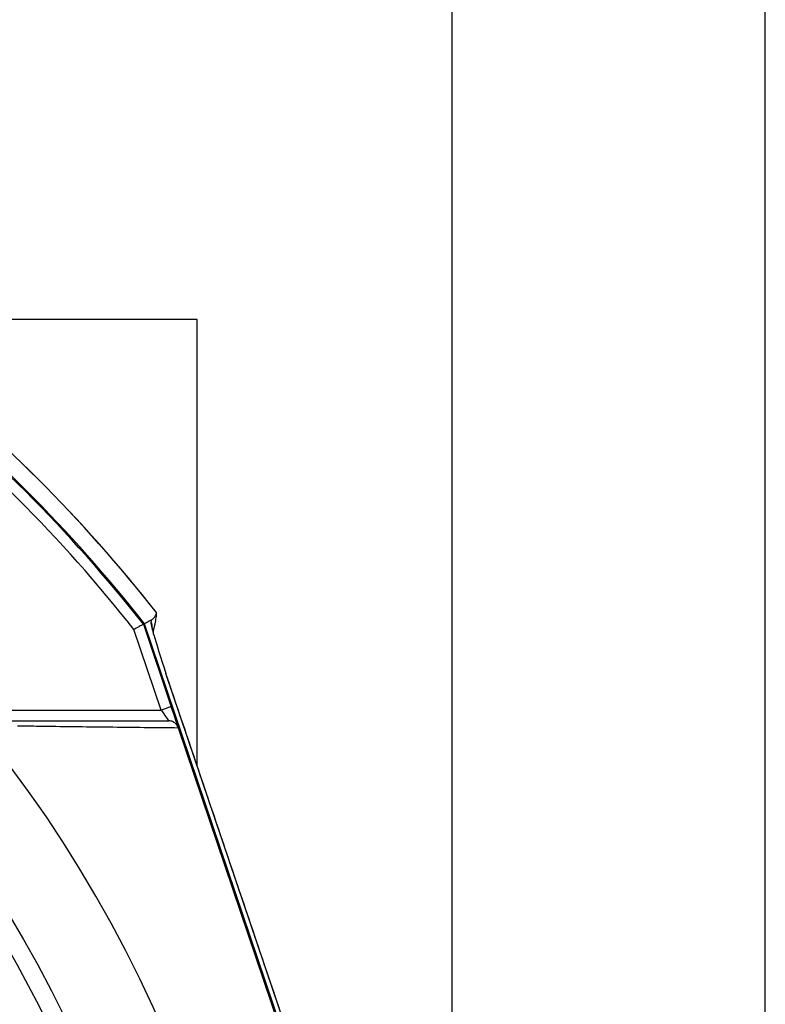
# Model space of a CAD drawing. Extents: x 0 to 10040, y 0 to 6534.
# Drawn here: x 3199 to 3304, y 1363 to 1501 of the extents above; entities that cross this region are included whole.
import ezdxf

# ---------------------------------------------------------------- set-up
doc = ezdxf.new("R2010")
doc.units = 0
doc.header["$LTSCALE"] = 5
doc.header["$MEASUREMENT"] = 0
doc.layers.get('0').update_dxf_attribs({"linetype": 'CONTINUOUS'})
doc.styles.add('ISO', font='GENISO.SHX')
doc.dimstyles.new('GEN-ISO', dxfattribs={"dimtxt": 50, "dimasz": 50, "dimexe": 40, "dimexo": 1, "dimgap": 30, "dimtad": 0, "dimtih": 1, "dimtoh": 1, "dimdec": 1, "dimdsep": 46, "dimtxsty": 'ISO', "dimcen": 2, "dimclrd": 256, "dimclre": 256, "dimclrt": 2, "dimadec": 0, "dimazin": 0, "dimtp": 0.1, "dimtm": 0.1, "dimtfac": 0.05, "dimtdec": 1, "dimtix": 1, "dimtmove": 2, "dimatfit": 3, "dimfxl": 1, "dimtolj": 1, "dimarcsym": 0})

# ---------------------------------------------------------------- blocks, each defined once
blk = doc.blocks.new('*D39')
at = {"color": 3}
for p, q in [((3052.14, 1496.01), (3052.14, 1682.46)), ((3260.03, 1288.13), (3260.03, 1682.46)), ((3225.03, 1657.46), (3087.14, 1657.46))]:
    blk.add_line(p, q, dxfattribs=at)
for points in [[(3087.14, 1663.3), (3087.14, 1651.63), (3052.14, 1657.46)], [(3225.03, 1663.3), (3225.03, 1651.63), (3260.03, 1657.46)]]:
    blk.add_solid(points, dxfattribs=at)
at = {"color": 2, "insert": (3156.09, 1713.33), "char_height": 50, "attachment_point": 5, "style": 'ISO'}
blk.add_mtext('\\A1;208', dxfattribs=at)

msp = doc.modelspace()

# ---------------------------------------------------------------- linework, layer by layer
at = {"color": 7, "linetype": 'Continuous'}
for p, q in [((3304.14, 1035.13), (3304.14, 1539.13)), ((3224.14, 1459.13), (3161.18, 1459.13)), ((3224.14, 1396.16), (3224.14, 1459.13)), ((3217.62, 1416.45), (3217.71, 1416.8)), ((3219.05, 1404.09), (3215.21, 1415.45)), ((3216.55, 1416.17), (3220.47, 1404.57)), ((3249.52, 1319.23), (3216.69, 1416.25)), ((3218.09, 1414.49), (3218.02, 1414.7)), ((3247.86, 1326.06), (3219.72, 1409.23)), ((3219.72, 1409.23), (3219.72, 1409.23)), ((3193.92, 1404.09), (3219.05, 1404.09)), ((3249.37, 1319.18), (3221.49, 1401.56))]:
    msp.add_line(p, q, dxfattribs=at)
for points in [[(3220.47, 1404.57), (3220.45, 1404.56), (3220.37, 1404.53), (3220.23, 1404.49), (3220.06, 1404.43), (3219.84, 1404.36), (3219.6, 1404.27), (3219.33, 1404.18), (3219.05, 1404.09)], [(3219.05, 1404.09), (3219.23, 1403.83), (3219.4, 1403.58), (3219.56, 1403.34), (3219.71, 1403.12), (3219.83, 1402.94), (3219.93, 1402.79), (3220.01, 1402.68), (3220.05, 1402.61), (3220.07, 1402.59)], [(3221.46, 1401.65), (3221.43, 1401.75), (3221.35, 1401.97), (3221.25, 1402.27), (3221.13, 1402.64), (3220.98, 1403.07), (3220.82, 1403.54), (3220.65, 1404.05), (3220.47, 1404.57)]]:
    msp.add_lwpolyline(points, dxfattribs=at)
msp.add_circle((3052.14, 1287.13), 170.06, dxfattribs=at)
for radius, start, end in [(181.93, 0.0808, 270), (211.47, 38.1773, 51.8227), (211.48, 38.1946, 51.8056), (209, 38.13, 51.87), (209.16, 38.1226, 51.8774), (207.5, 38.2008, 51.7992), (167.56, 324.2027, 35.7973), (159.5, 324.0063, 35.9937), (162, 324.5944, 35.4056), (157.06, 7.3894, 34.8203), (158.12, 7.3396, 34.8203)]:
    msp.add_arc((3052.14, 1287.13), radius, start, end, dxfattribs=at)
msp.add_ellipse((3219.97, 1409.48), major_axis=(-2.14, 6.34), ratio=0.046956, start_param=0.588333, end_param=1.594068, dxfattribs=at)
for points, knots in [([(3217.71, 1416.8), (3217.82, 1416.89), (3218.12, 1417.12), (3218.3, 1417.51), (3218.41, 1417.76)], [0, 0, 0, 0, 0.364783, 1, 1, 1, 1]), ([(3218.26, 1416.74), (3218.33, 1416.97), (3218.42, 1417.3), (3218.41, 1417.65), (3218.41, 1417.76)], [0, 0, 0, 0, 0.678462, 1, 1, 1, 1]), ([(3218.02, 1414.7), (3217.98, 1414.87), (3217.83, 1415.44), (3217.72, 1415.96), (3217.65, 1416.34), (3217.62, 1416.45), (3217.62, 1416.45)], [0, 0, 0, 0, 0.233103, 0.788463, 0.996093, 1, 1, 1, 1]), ([(3217.62, 1416.45), (3217.63, 1416.45), (3217.66, 1416.33), (3217.69, 1416.22), (3217.72, 1416.11)], [0, 0, 0, 0, 0.037483, 1, 1, 1, 1]), ([(3216.55, 1416.17), (3216.53, 1416.17), (3216.5, 1416.15), (3216.28, 1416.03), (3215.94, 1415.85), (3215.57, 1415.65), (3215.32, 1415.51), (3215.21, 1415.45), (3215.21, 1415.45)], [0, 0, 0, 0, 0.21084, 0.421631, 0.633769, 0.848806, 0.994326, 1, 1, 1, 1]), ([(3218.09, 1414.49), (3218.09, 1414.5), (3218, 1414.8), (3217.91, 1415.22), (3217.81, 1415.69), (3217.75, 1415.99), (3217.73, 1416.09)], [0, 0, 0, 0, 0.004293, 0.381631, 0.79828, 1, 1, 1, 1]), ([(3197.71, 1402.59), (3199.92, 1402.59), (3204.33, 1402.59), (3211.88, 1402.59), (3216.87, 1402.59), (3220.07, 1402.59)], [0, 0, 0, 0, 0.263883, 0.52795, 1, 1, 1, 1]), ([(3221.49, 1401.57), (3221.42, 1401.72), (3221.28, 1402.03), (3220.89, 1402.37), (3220.48, 1402.55), (3220.19, 1402.59), (3220.07, 1402.59), (3220.07, 1402.59)], [0, 0, 0, 0, 0.269436, 0.53881, 0.809723, 0.991758, 1, 1, 1, 1]), ([(3221.49, 1401.56), (3218.29, 1401.59), (3213.64, 1401.64), (3206.65, 1401.73), (3202.65, 1401.77), (3199.49, 1401.83), (3198.81, 1401.83), (3198.81, 1401.83)], [0, 0, 0, 0, 0.470709, 0.6837112, 0.8967076, 0.9999992, 1, 1, 1, 1])]:
    msp.add_open_spline(points, degree=3, knots=knots, dxfattribs=at)
for points in [[(3218.41, 1417.76), (3218.38, 1417.84)], [(3217.71, 1416.8), (3216.69, 1416.25)], [(3217.93, 1415.11), (3218.31, 1416.73)], [(3247.87, 1326.06), (3219.72, 1409.23)], [(3221.49, 1401.57), (3221.49, 1401.56)]]:
    msp.add_open_spline(points, degree=1, dxfattribs=at)

# ---------------------------------------------------------------- dimensions: what is measured, and where the dimension line sits
dim = msp.add_linear_dim(base=(3052.14, 1657.46), p1=(3260.03, 1287.13), p2=(3052.14, 1495.01), dimstyle='GEN-ISO', override={"dimasz": 35, "dimexe": 25, "dimtad": 1, "dimtih": 0, "dimtoh": 0, "dimdec": 0, "dimclrd": 3, "dimclre": 3, "dimadec": 2, "dimazin": 2, "dimlwd": 25, "dimlwe": 25})
dim.commit()
dim.dimension.update_dxf_attribs({"geometry": '*D39', "text_midpoint": (3156.09, 1713.33)})

doc.saveas('drawing.dxf')
